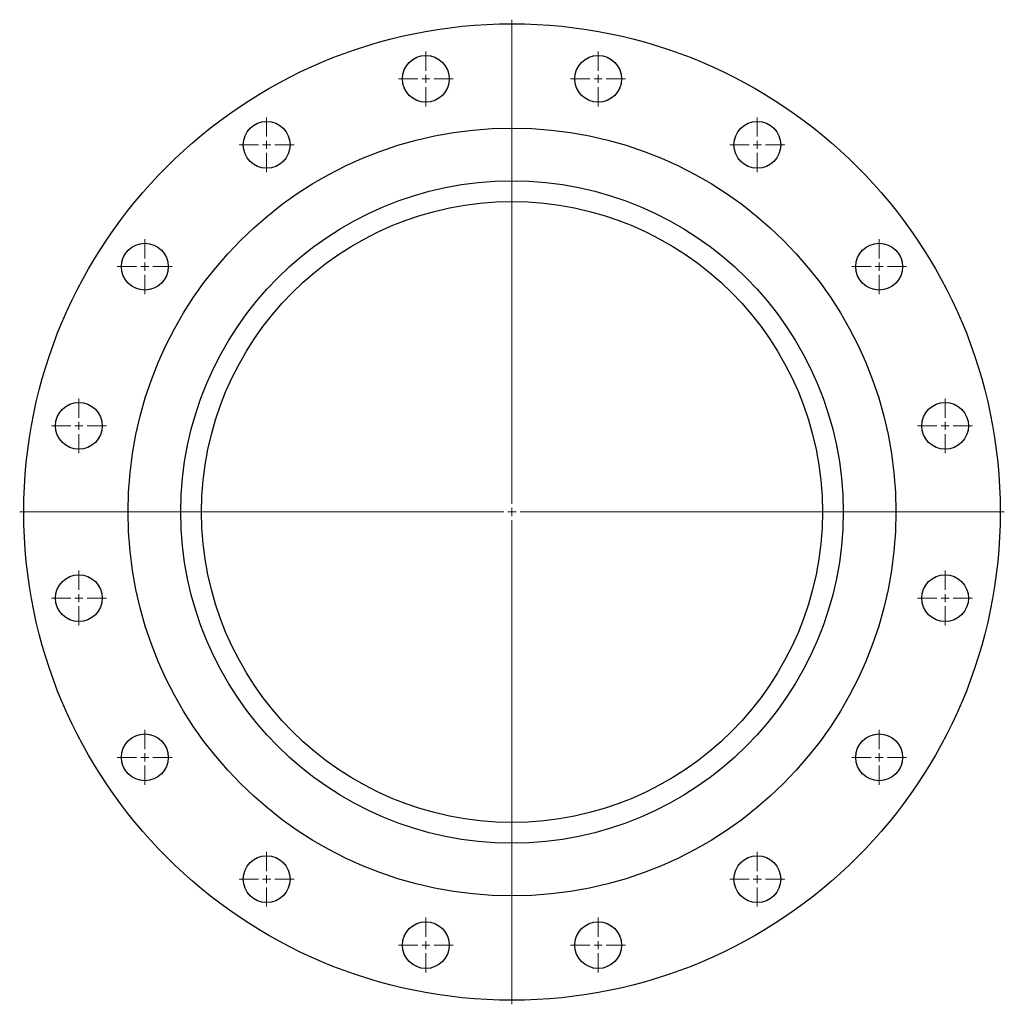
# Model space of a CAD drawing. Units: millimetres. Extents: x 56 to 2118, y 132 to 2866.
# Drawn here: x 56 to 658, y 132 to 734 of the extents above; entities that cross this region are included whole.
import ezdxf

# ---------------------------------------------------------------- set-up
doc = ezdxf.new("R2010")
doc.units = ezdxf.units.MM
doc.layers.get('0').update_dxf_attribs({"lineweight": 20})

# ---------------------------------------------------------------- blocks, each defined once
blk = doc.blocks.new('SW_CENTERMARKSYMBOL_0')
at = {"color": 0, "linetype": 'Continuous', "lineweight": 18}
for p, q in [((0, 0.25), (0, 15.05)), ((-0.25, 0), (-15.05, 0)), ((0, 0), (-0.125, 0)), ((0, 0), (0, 0.125)), ((0, 0), (0, -0.125)), ((0, 0), (0.125, 0)), ((0.25, 0), (15.05, 0)), ((0, -0.25), (0, -15.05))]:
    blk.add_line(p, q, dxfattribs=at)
blk = doc.blocks.new('SW_CENTERMARKSYMBOL_1')
at = {"color": 0, "linetype": 'Continuous', "lineweight": 18}
for p, q in [((0, 0.25), (0, 0.84)), ((-0.25, 0), (-0.84, 0)), ((0, 0), (-0.125, 0)), ((0, 0), (0, 0.125)), ((0, 0), (0, -0.125)), ((0, 0), (0.125, 0)), ((0.25, 0), (0.84, 0)), ((0, -0.25), (0, -0.84))]:
    blk.add_line(p, q, dxfattribs=at)
blk = doc.blocks.new('SW_CENTERMARKSYMBOL_2')
at = {"color": 0, "linetype": 'Continuous', "lineweight": 18}
for p, q in [((0, 0.25), (0, 0.84)), ((-0.25, 0), (-0.84, 0)), ((0, 0), (-0.125, 0)), ((0, 0), (0, 0.125)), ((0, 0), (0, -0.125)), ((0, 0), (0.125, 0)), ((0.25, 0), (0.84, 0)), ((0, -0.25), (0, -0.84))]:
    blk.add_line(p, q, dxfattribs=at)
blk = doc.blocks.new('SW_CENTERMARKSYMBOL_3')
at = {"color": 0, "linetype": 'Continuous', "lineweight": 18}
for p, q in [((0, 0.25), (0, 0.84)), ((-0.25, 0), (-0.84, 0)), ((0, 0), (-0.125, 0)), ((0, 0), (0, 0.125)), ((0, 0), (0, -0.125)), ((0, 0), (0.125, 0)), ((0.25, 0), (0.84, 0)), ((0, -0.25), (0, -0.84))]:
    blk.add_line(p, q, dxfattribs=at)
blk = doc.blocks.new('SW_CENTERMARKSYMBOL_4')
at = {"color": 0, "linetype": 'Continuous', "lineweight": 18}
for p, q in [((0, 0.25), (0, 0.84)), ((-0.25, 0), (-0.84, 0)), ((0, 0), (-0.125, 0)), ((0, 0), (0, 0.125)), ((0, 0), (0, -0.125)), ((0, 0), (0.125, 0)), ((0.25, 0), (0.84, 0)), ((0, -0.25), (0, -0.84))]:
    blk.add_line(p, q, dxfattribs=at)
blk = doc.blocks.new('SW_CENTERMARKSYMBOL_5')
at = {"color": 0, "linetype": 'Continuous', "lineweight": 18}
for p, q in [((0, 0.25), (0, 0.84)), ((-0.25, 0), (-0.84, 0)), ((0, 0), (-0.125, 0)), ((0, 0), (0, 0.125)), ((0, 0), (0, -0.125)), ((0, 0), (0.125, 0)), ((0.25, 0), (0.84, 0)), ((0, -0.25), (0, -0.84))]:
    blk.add_line(p, q, dxfattribs=at)
blk = doc.blocks.new('SW_CENTERMARKSYMBOL_6')
at = {"color": 0, "linetype": 'Continuous', "lineweight": 18}
for p, q in [((0, 0.25), (0, 0.84)), ((-0.25, 0), (-0.84, 0)), ((0, 0), (-0.125, 0)), ((0, 0), (0, 0.125)), ((0, 0), (0, -0.125)), ((0, 0), (0.125, 0)), ((0.25, 0), (0.84, 0)), ((0, -0.25), (0, -0.84))]:
    blk.add_line(p, q, dxfattribs=at)
blk = doc.blocks.new('SW_CENTERMARKSYMBOL_7')
at = {"color": 0, "linetype": 'Continuous', "lineweight": 18}
for p, q in [((0, 0.25), (0, 0.84)), ((-0.25, 0), (-0.84, 0)), ((0, 0), (-0.125, 0)), ((0, 0), (0, 0.125)), ((0, 0), (0, -0.125)), ((0, 0), (0.125, 0)), ((0.25, 0), (0.84, 0)), ((0, -0.25), (0, -0.84))]:
    blk.add_line(p, q, dxfattribs=at)
blk = doc.blocks.new('SW_CENTERMARKSYMBOL_8')
at = {"color": 0, "linetype": 'Continuous', "lineweight": 18}
for p, q in [((0, 0.25), (0, 0.84)), ((-0.25, 0), (-0.84, 0)), ((0, 0), (-0.125, 0)), ((0, 0), (0, 0.125)), ((0, 0), (0, -0.125)), ((0, 0), (0.125, 0)), ((0.25, 0), (0.84, 0)), ((0, -0.25), (0, -0.84))]:
    blk.add_line(p, q, dxfattribs=at)
blk = doc.blocks.new('SW_CENTERMARKSYMBOL_9')
at = {"color": 0, "linetype": 'Continuous', "lineweight": 18}
for p, q in [((0, 0.25), (0, 0.84)), ((-0.25, 0), (-0.84, 0)), ((0, 0), (-0.125, 0)), ((0, 0), (0, 0.125)), ((0, 0), (0, -0.125)), ((0, 0), (0.125, 0)), ((0.25, 0), (0.84, 0)), ((0, -0.25), (0, -0.84))]:
    blk.add_line(p, q, dxfattribs=at)
blk = doc.blocks.new('SW_CENTERMARKSYMBOL_10')
at = {"color": 0, "linetype": 'Continuous', "lineweight": 18}
for p, q in [((0, 0.25), (0, 0.84)), ((-0.25, 0), (-0.84, 0)), ((0, 0), (-0.125, 0)), ((0, 0), (0, 0.125)), ((0, 0), (0, -0.125)), ((0, 0), (0.125, 0)), ((0.25, 0), (0.84, 0)), ((0, -0.25), (0, -0.84))]:
    blk.add_line(p, q, dxfattribs=at)
blk = doc.blocks.new('SW_CENTERMARKSYMBOL_11')
at = {"color": 0, "linetype": 'Continuous', "lineweight": 18}
for p, q in [((0, 0.25), (0, 0.84)), ((-0.25, 0), (-0.84, 0)), ((0, 0), (-0.125, 0)), ((0, 0), (0, 0.125)), ((0, 0), (0, -0.125)), ((0, 0), (0.125, 0)), ((0.25, 0), (0.84, 0)), ((0, -0.25), (0, -0.84))]:
    blk.add_line(p, q, dxfattribs=at)
blk = doc.blocks.new('SW_CENTERMARKSYMBOL_12')
at = {"color": 0, "linetype": 'Continuous', "lineweight": 18}
for p, q in [((0, 0.25), (0, 0.84)), ((-0.25, 0), (-0.84, 0)), ((0, 0), (-0.125, 0)), ((0, 0), (0, 0.125)), ((0, 0), (0, -0.125)), ((0, 0), (0.125, 0)), ((0.25, 0), (0.84, 0)), ((0, -0.25), (0, -0.84))]:
    blk.add_line(p, q, dxfattribs=at)
blk = doc.blocks.new('SW_CENTERMARKSYMBOL_13')
at = {"color": 0, "linetype": 'Continuous', "lineweight": 18}
for p, q in [((0, 0.25), (0, 0.84)), ((-0.25, 0), (-0.84, 0)), ((0, 0), (-0.125, 0)), ((0, 0), (0, 0.125)), ((0, 0), (0, -0.125)), ((0, 0), (0.125, 0)), ((0.25, 0), (0.84, 0)), ((0, -0.25), (0, -0.84))]:
    blk.add_line(p, q, dxfattribs=at)
blk = doc.blocks.new('SW_CENTERMARKSYMBOL_14')
at = {"color": 0, "linetype": 'Continuous', "lineweight": 18}
for p, q in [((0, 0.25), (0, 0.84)), ((-0.25, 0), (-0.84, 0)), ((0, 0), (-0.125, 0)), ((0, 0), (0, 0.125)), ((0, 0), (0, -0.125)), ((0, 0), (0.125, 0)), ((0.25, 0), (0.84, 0)), ((0, -0.25), (0, -0.84))]:
    blk.add_line(p, q, dxfattribs=at)
blk = doc.blocks.new('SW_CENTERMARKSYMBOL_15')
at = {"color": 0, "linetype": 'Continuous', "lineweight": 18}
for p, q in [((0, 0.25), (0, 0.84)), ((-0.25, 0), (-0.84, 0)), ((0, 0), (-0.125, 0)), ((0, 0), (0, 0.125)), ((0, 0), (0, -0.125)), ((0, 0), (0.125, 0)), ((0.25, 0), (0.84, 0)), ((0, -0.25), (0, -0.84))]:
    blk.add_line(p, q, dxfattribs=at)
blk = doc.blocks.new('SW_CENTERMARKSYMBOL_16')
at = {"color": 0, "linetype": 'Continuous', "lineweight": 18}
for p, q in [((0, 0.25), (0, 0.84)), ((-0.25, 0), (-0.84, 0)), ((0, 0), (-0.125, 0)), ((0, 0), (0, 0.125)), ((0, 0), (0, -0.125)), ((0, 0), (0.125, 0)), ((0.25, 0), (0.84, 0)), ((0, -0.25), (0, -0.84))]:
    blk.add_line(p, q, dxfattribs=at)
blk = doc.blocks.new('SJ41_400AF')
at = {"color": 7, "linetype": 'Continuous', "lineweight": 25}
for centre, radius in [((0, 0), 298.5), ((-52.67, 264.81), 14.3), ((52.67, 264.81), 14.3), ((-150, 224.5), 14.3), ((150, 224.5), 14.3), ((0, 0), 234.75), ((0, 0), 202.5), ((0, 0), 189.8), ((-224.5, 150), 14.3), ((224.5, 150), 14.3), ((-264.81, 52.67), 14.3), ((264.81, 52.67), 14.3), ((-264.81, -52.67), 14.3), ((264.81, -52.67), 14.3), ((-224.5, -150), 14.3), ((224.5, -150), 14.3), ((-150, -224.5), 14.3), ((150, -224.5), 14.3), ((-52.67, -264.81), 14.3), ((52.67, -264.81), 14.3)]:
    blk.add_circle(centre, radius, dxfattribs=at)
at = {"color": 7, "linetype": 'Continuous', "lineweight": 0, "xscale": 20, "yscale": 20, "zscale": 20}
for name, p in [('SW_CENTERMARKSYMBOL_0', (0, 0)), ('SW_CENTERMARKSYMBOL_2', (-52.67, 264.81)), ('SW_CENTERMARKSYMBOL_1', (52.67, 264.81)), ('SW_CENTERMARKSYMBOL_3', (-150, 224.5)), ('SW_CENTERMARKSYMBOL_16', (150, 224.5)), ('SW_CENTERMARKSYMBOL_4', (-224.5, 150)), ('SW_CENTERMARKSYMBOL_15', (224.5, 150)), ('SW_CENTERMARKSYMBOL_5', (-264.81, 52.67)), ('SW_CENTERMARKSYMBOL_14', (264.81, 52.67)), ('SW_CENTERMARKSYMBOL_6', (-264.81, -52.67)), ('SW_CENTERMARKSYMBOL_13', (264.81, -52.67)), ('SW_CENTERMARKSYMBOL_7', (-224.5, -150)), ('SW_CENTERMARKSYMBOL_12', (224.5, -150)), ('SW_CENTERMARKSYMBOL_8', (-150, -224.5)), ('SW_CENTERMARKSYMBOL_11', (150, -224.5)), ('SW_CENTERMARKSYMBOL_9', (-52.67, -264.81)), ('SW_CENTERMARKSYMBOL_10', (52.67, -264.81))]:
    blk.add_blockref(name, p, dxfattribs=at)

msp = doc.modelspace()

# ---------------------------------------------------------------- block references
msp.add_blockref('SJ41_400AF', (357.31, 432.93))

doc.saveas('drawing.dxf')
